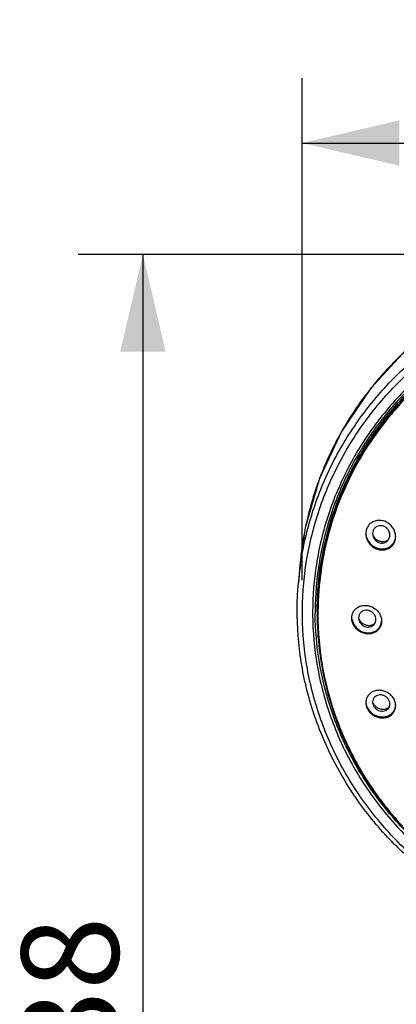
# Model space of a CAD drawing. Units: millimetres. Extents: x 0 to 420, y 0 to 297.
# Drawn here: x 314 to 326, y 124 to 154 of the extents above; entities that cross this region are included whole.
import ezdxf

# ---------------------------------------------------------------- set-up
doc = ezdxf.new("R2010")
doc.units = ezdxf.units.MM
doc.header["$LTSCALE"] = 23.1
doc.layers.add('DEF_LAYER_ASSEM_MEMBER', color=7, linetype='Continuous')
doc.layers.add('DEF_LAYER_DIM', color=7, linetype='Continuous')
doc.styles.get("Standard").update_dxf_attribs({"font": 'txt', "width": 0.8})
doc.styles.add('TEXTSTYLE_1', font='gdt', dxfattribs={"width": 0.8})
doc.dimstyles.new('DIMSTYLE_8', dxfattribs={"dimtxt": 3, "dimasz": 3, "dimexe": 0.18, "dimexo": 0.0625, "dimgap": 0.09, "dimtad": 1, "dimdec": 0, "dimlfac": 5, "dimdsep": 46, "dimtxsty": 'Standard', "dimblk": '_FILLED', "dimblk1": '_FILLED', "dimblk2": '_FILLED', "dimcen": 0.09, "dimadec": 0, "dimazin": 0, "dimtfac": 1, "dimtdec": 0, "dimtofl": 0, "dimtmove": 0, "dimatfit": 3, "dimldrblk": '_FILLED', "dimfxl": 1, "dimtolj": 1, "dimarcsym": 0})

# ---------------------------------------------------------------- blocks, each defined once
blk = doc.blocks.new('_FILLED')
at = {"color": 0, "linetype": 'ByBlock'}
blk.add_solid([(0, 0), (-1, 0.233), (-1, -0.233)], dxfattribs=at)
blk = doc.blocks.new('*D16')
at = {"layer": 'DEF_LAYER_DIM', "color": 2, "linetype": 'Continuous'}
for p, q in [((332.856, 146.743), (316.107, 146.743)), ((318.107, 146.743), (318.107, 122.917)), ((318.107, 99.092), (318.107, 122.917)), ((330.171, 99.092), (316.107, 99.092))]:
    blk.add_line(p, q, dxfattribs=at)
at = {"layer": 'DEF_LAYER_DIM', "color": 2, "linetype": 'Continuous', "xscale": 3, "yscale": 3, "zscale": 3}
for p, rotation in [((318.107, 146.743), 90), ((318.107, 99.092), 270)]:
    blk.add_blockref('_FILLED', p, dxfattribs=dict(at, rotation=rotation))
at = {"layer": 'DEF_LAYER_DIM', "color": 2, "linetype": 'Continuous', "insert": (314.357, 122.917), "char_height": 3, "width": 7.2, "attachment_point": 2, "rotation": 90, "line_spacing_factor": 0.9}
blk.add_mtext('238', dxfattribs=at)
blk = doc.blocks.new('*D18')
at = {"layer": 'DEF_LAYER_DIM', "color": 2, "linetype": 'Continuous'}
for p, q in [((323.02, 136.7), (323.02, 152.177)), ((344.691, 136.7), (344.691, 152.177)), ((323.02, 150.177), (333.856, 150.177)), ((344.691, 150.177), (333.856, 150.177))]:
    blk.add_line(p, q, dxfattribs=at)
at = {"layer": 'DEF_LAYER_DIM', "color": 2, "linetype": 'Continuous', "xscale": 3, "yscale": 3, "zscale": 3, "rotation": 180}
blk.add_blockref('_FILLED', (323.02, 150.177), dxfattribs=at)
at = {"layer": 'DEF_LAYER_DIM', "color": 2, "linetype": 'Continuous', "xscale": 3, "yscale": 3, "zscale": 3}
blk.add_blockref('_FILLED', (344.691, 150.177), dxfattribs=at)
at = {"layer": 'DEF_LAYER_DIM', "color": 2, "linetype": 'Continuous', "insert": (333.856, 153.927), "char_height": 3, "width": 11.2, "attachment_point": 2, "line_spacing_factor": 0.9, "style": 'TEXTSTYLE_1'}
blk.add_mtext('{\\Fgdt;n}\\Ftxt;108', dxfattribs=at)

msp = doc.modelspace()

# ---------------------------------------------------------------- linework, layer by layer
at = {"layer": 'DEF_LAYER_ASSEM_MEMBER', "color": 7, "linetype": 'Continuous'}
for p, q in [((322.95287, 137.16899), (322.90455, 136.60991)), ((323.48317, 135.72481), (323.48317, 135.66912)), ((323.48318, 135.6686), (323.48319, 135.65667)), ((324.76236, 135.53622), (324.7698, 135.47461)), ((325.20089, 132.88092), (325.20778, 132.85705))]:
    msp.add_line(p, q, dxfattribs=at)
at = {"layer": 'DEF_LAYER_ASSEM_MEMBER', "color": 9, "linetype": 'Continuous'}
msp.add_line((323.50681, 135.66686), (323.5068, 135.65803), dxfattribs=at)
at = {"layer": 'DEF_LAYER_ASSEM_MEMBER', "color": 7, "linetype": 'Continuous'}
msp.add_lwpolyline([(328.86935, 145.60216), (327.52074, 144.82123), (326.24132, 143.8059), (325.13859, 142.61784), (324.23755, 141.28441), (323.5587, 139.83616), (323.11761, 138.30618), (322.95287, 137.16899)], dxfattribs=at)
for centre, radius, start, end in [((325.51627, 138.23298), 0.34717, 202.057372, 209.388276), ((325.51959, 138.23478), 0.35095, 209.378859, 213.789326), ((325.51571, 138.15911), 0.27189, 302.999114, 309.413168), ((332.87363, 135.72481), 9.45046, 180.00002, 180.368533), ((325.07945, 135.64744), 0.34183, 201.610815, 214.450264), ((325.09489, 135.56549), 0.26318, 302.196243, 310.209009), ((325.53524, 132.97711), 0.25785, 301.234038, 313.031373)]:
    msp.add_arc(centre, radius, start, end, dxfattribs=at)
at = {"layer": 'DEF_LAYER_ASSEM_MEMBER', "color": 9, "linetype": 'Continuous'}
for centre, radius, start, end in [((332.87489, 135.74768), 10.00754, 171.849569, 175.057419), ((332.8711, 135.66912), 9.38792, 179.661734, 179.999975), ((332.9202, 135.65873), 9.41341, 180.004259, 190.099025), ((332.8747, 135.65802), 9.3679, 179.603739, 179.945949), ((332.94734, 135.66299), 9.44087, 190.095614, 191.419958), ((332.99357, 135.67309), 9.48818, 191.424461, 198.760509), ((333.04476, 135.6894), 9.5419, 198.754371, 200.262124), ((333.33827, 135.8485), 9.87696, 215.974354, 217.386455), ((333.41423, 135.90806), 9.97348, 217.393376, 222.997058)]:
    msp.add_arc(centre, radius, start, end, dxfattribs=at)
for points, start_tangent, end_tangent in [([(322.96843, 137.16648), (323.09506, 137.87062), (323.55577, 139.39834), (324.25381, 140.84207), (325.17311, 142.16855), (326.2925, 143.34726), (327.58621, 144.35105), (329.02445, 145.1568), (330.5741, 145.74597), (332.19948, 146.10499), (333.86317, 146.22558)], (0.14175947, 0.98990113), (1, 0)), ([(328.11121, 126.95214), (326.75146, 127.9121), (325.56256, 129.06505), (324.57744, 130.38018), (323.82253, 131.81915), (323.3072, 133.3699), (323.05397, 134.97833), (323.0688, 136.60173), (323.3498, 138.19972), (323.88843, 139.73306), (324.67026, 141.16512), (325.67545, 142.462), (326.87927, 143.59313), (328.25277, 144.53186), (329.76387, 145.25607), (331.3777, 145.74806), (333.05434, 145.99449), (334.73565, 145.98977), (336.40773, 145.73463), (338.02391, 145.23195), (339.54038, 144.49304)], (-0.85844674, 0.51290272), (0.86339291, -0.50453214)), ([(328.86585, 145.59334), (327.46134, 144.77436), (326.20135, 143.76328), (325.11475, 142.5833), (324.22648, 141.26161), (323.55544, 139.82553), (323.11846, 138.30967), (322.95288, 137.16899)], (-0.89850027, -0.43897296), (-0.0862193, -0.99627618)), ([(333.74884, 145.7223), (332.11378, 145.58294), (330.51758, 145.20217), (329.00352, 144.58908), (327.61414, 143.76272), (326.36401, 142.72908), (325.29913, 141.52088), (324.44777, 140.17093), (323.82988, 138.71355), (323.45928, 137.1853), (323.34323, 135.73015)], (-0.99993646, -0.01127269), (-0.00313387, -0.99999509)), ([(344.24301, 135.72454), (344.14649, 137.01562), (343.85826, 138.33704), (343.38383, 139.60876), (342.73205, 140.80709), (341.91507, 141.9097), (340.94808, 142.89608), (339.8491, 143.74784), (338.63864, 144.44909), (337.33921, 144.98679), (335.97504, 145.35092), (334.57153, 145.5347), (333.15483, 145.5347), (331.75131, 145.35092), (330.38713, 144.98679), (329.0877, 144.44909), (327.87723, 143.74783), (326.77826, 142.89608), (325.81128, 141.90971), (324.99429, 140.80709), (324.34252, 139.60876), (323.86809, 138.33704), (323.57985, 137.01562), (323.48334, 135.72454)], (-0.00590339, 0.99998257), (-0.00590339, -0.99998257)), ([(344.21932, 135.72281), (344.12309, 137.00146), (343.83551, 138.31987), (343.36216, 139.58869), (342.71187, 140.78429), (341.89674, 141.8844), (340.93195, 142.86854), (339.83548, 143.71836), (338.62777, 144.41801), (337.3313, 144.95449), (335.97024, 145.31779), (334.56992, 145.50114), (333.15644, 145.50115), (331.75612, 145.31779), (330.39504, 144.95449), (329.09857, 144.41801), (327.89086, 143.71835), (326.79439, 142.86853), (325.82961, 141.88441), (325.01448, 140.78429), (324.36419, 139.58869), (323.89084, 138.31987), (323.60326, 137.00146), (323.50702, 135.72281)], (-0.00691558, 0.99997609), (-0.00691558, -0.99997609)), ([(323.34323, 135.73015), (323.34349, 135.6234), (323.48415, 134.06533), (323.87711, 132.54824), (324.51267, 131.10807), (325.37614, 129.7786), (326.44811, 128.59136), (327.70209, 127.57704), (329.09439, 126.76733), (330.61262, 126.1689), (332.21622, 125.80206), (333.2069, 125.69845)], (-0.00313387, -0.99999509), (0.99823944, -0.05931298)), ([(324.09333, 132.38489), (324.38494, 131.68216), (324.83853, 130.81815), (325.34505, 130.04654)], (0.34631085, -0.93811982), (0.58741786, -0.8092838))]:
    msp.add_spline(points, degree=3, dxfattribs=dict(at, start_tangent=start_tangent, end_tangent=end_tangent))
at = {"layer": 'DEF_LAYER_ASSEM_MEMBER', "color": 7, "linetype": 'Continuous'}
for points, start_tangent, end_tangent in [([(333.86317, 145.66681), (332.23033, 145.54445), (330.63763, 145.18039), (329.12428, 144.58355), (327.72753, 143.76861), (326.48177, 142.75558), (325.41767, 141.56936), (324.56148, 140.23913), (323.93435, 138.79764), (323.55176, 137.2804), (323.42317, 135.72481)], (-1, 0), (0, -1)), ([(323.48317, 135.72481), (323.57984, 137.0712), (323.8682, 138.39308), (324.34239, 139.66416), (324.99464, 140.86332), (325.81096, 141.96501), (326.77889, 142.95232), (327.87666, 143.80313), (329.08854, 144.50519), (330.38633, 145.0422), (331.75225, 145.40679), (333.15388, 145.59032), (334.57246, 145.59032), (335.97409, 145.40679), (337.34002, 145.0422), (338.63781, 144.50519), (339.84969, 143.80313), (340.94746, 142.95232), (341.91539, 141.96501), (342.7317, 140.86332), (343.38396, 139.66416), (343.85815, 138.39308), (344.14651, 137.0712), (344.24317, 135.72481)], (0, 1), (0, -1)), ([(325.58847, 138.50018), (325.45692, 138.53551), (325.32356, 138.53273), (325.20274, 138.49273), (325.10367, 138.42076), (325.0326, 138.32372), (324.99342, 138.20887), (324.98633, 138.13037)], (-0.92179079, 0.38768768), (-0.00043829, -0.9999999)), ([(325.90632, 138.03767), (325.90416, 138.08188), (325.87445, 138.20655), (325.81002, 138.32459), (325.71229, 138.42654), (325.58847, 138.50018)], (0.00032187, 0.99999995), (-0.92179079, 0.38768768)), ([(325.20778, 138.2154), (325.19422, 138.13459), (325.20432, 138.05856)], (-0.3228063, -0.94646505), (0.26589872, -0.96400097)), ([(325.71439, 138.00218), (325.72789, 138.09082), (325.71051, 138.18165), (325.66357, 138.26483), (325.59164, 138.3302), (325.50214, 138.36914), (325.4074, 138.37531), (325.32018, 138.34827), (325.25127, 138.29258), (325.20778, 138.2154)], (0.3228063, 0.94646505), (-0.3228063, -0.94646505)), ([(324.98633, 138.13037), (324.98872, 138.08372), (325.0199, 137.95664), (325.08643, 137.83747), (325.18459, 137.73703), (325.30418, 137.66663)], (-0.00043829, -0.9999999), (0.92179079, -0.38768768)), ([(324.98903, 138.11324), (325.02142, 137.98526), (325.08916, 137.86622), (325.18613, 137.76813), (325.30418, 137.69885)], (0.1084913, -0.9940974), (0.92157485, -0.38820072)), ([(325.20432, 138.05856), (325.2066, 138.05071), (325.24451, 137.97159), (325.3044, 137.90604), (325.38105, 137.86063), (325.46485, 137.84095), (325.54685, 137.8479), (325.62007, 137.87991), (325.66627, 137.91963)], (0.26589872, -0.96400097), (0.66734638, 0.74474748)), ([(325.22792, 138.03961), (325.29777, 137.96266), (325.38701, 137.90955), (325.48469, 137.88653), (325.57958, 137.89452), (325.66379, 137.93108)], (0.55612666, -0.83109755), (0.83873824, 0.54453482)), ([(325.30418, 137.69885), (325.42858, 137.66448), (325.55065, 137.66375), (325.66427, 137.69475), (325.76062, 137.75339), (325.83519, 137.83481), (325.88419, 137.93315), (325.90518, 138.03797)], (0.92157485, -0.38820072), (0.0721722, 0.99739219)), ([(325.30418, 137.66663), (325.44089, 137.6308), (325.57501, 137.63554), (325.6938, 137.67687), (325.79051, 137.74868), (325.86033, 137.84489), (325.89911, 137.95861), (325.90632, 138.03767)], (0.92179079, -0.38768768), (0.00032187, 0.99999995)), ([(325.66627, 137.91963), (325.67712, 137.93267), (325.71439, 138.00218)], (0.66734638, 0.74474748), (0.3228063, 0.94646505)), ([(328.02934, 126.86332), (326.64806, 127.83863), (325.44281, 129.00758), (324.44367, 130.34099), (323.67472, 131.80652), (323.15479, 133.36816), (322.89644, 134.98796), (322.90454, 136.60983)], (-0.8587406, 0.51241056), (0.08608551, 0.99628775)), ([(324.55317, 135.5273), (324.56787, 135.63561), (324.61156, 135.73466), (324.68271, 135.81815), (324.77795, 135.87967), (324.8914, 135.91356), (325.01317, 135.91629)], (0, 1), (0.99446972, -0.10502366)), ([(325.29503, 135.47982), (325.27965, 135.56817), (325.23516, 135.64967), (325.1659, 135.71531), (325.07924, 135.75676), (324.98473, 135.76793), (324.8957, 135.74637), (324.82401, 135.69535), (324.77813, 135.62234), (324.76236, 135.53622)], (-0.00000001, 1), (0.00000001, -1)), ([(325.01317, 135.91629), (325.13916, 135.88627), (325.25292, 135.82692), (325.3462, 135.74553), (325.41557, 135.64839), (325.45857, 135.54116), (325.47317, 135.43012)], (0.99446972, -0.10502366), (0, -1)), ([(324.89022, 130.64084), (324.56106, 131.20952), (323.93414, 132.6514), (323.55171, 134.16895), (323.42337, 135.66402)], (-0.52958464, 0.8482571), (-0.00643172, 0.99997932)), ([(323.48319, 135.65667), (323.54907, 134.55642), (323.81368, 133.19318), (324.27575, 131.87856), (324.92623, 130.63835), (325.75234, 129.497), (326.73788, 128.4769), (327.86349, 127.59811), (329.10702, 126.87796), (330.44406, 126.33057), (331.84831, 125.96672), (333.13026, 125.80329)], (0.00135479, -0.99999908), (0.99773139, -0.06732074)), ([(325.01317, 135.03984), (324.8914, 135.06838), (324.77795, 135.12648), (324.68272, 135.20845), (324.61157, 135.30729), (324.56787, 135.41581), (324.55317, 135.5273)], (-0.99446972, 0.10502366), (0, 1)), ([(324.55738, 135.5002), (324.59367, 135.3756), (324.66353, 135.26305), (324.76308, 135.16925), (324.88294, 135.10388), (325.01317, 135.07207)], (0.13925844, -0.99025607), (0.99440481, -0.1056365)), ([(324.76981, 135.47462), (324.77522, 135.4553), (324.8129, 135.37898), (324.87255, 135.31458), (324.94816, 135.26948), (325.03286, 135.24841), (325.11609, 135.25394), (325.18933, 135.28431), (325.24298, 135.33147)], (0.23461951, -0.97208728), (0.63663109, 0.7711685)), ([(324.79757, 135.45407), (324.86643, 135.37917), (324.95472, 135.32609), (325.05338, 135.30133), (325.15038, 135.30768), (325.23512, 135.34278)], (0.5648134, -0.82521865), (0.84627037, 0.53275365)), ([(325.01317, 135.07207), (325.13834, 135.07535), (325.25083, 135.11002), (325.34563, 135.17246), (325.41588, 135.25623), (325.45894, 135.3554), (325.47196, 135.43045)], (0.99440481, -0.1056365), (0.07684776, 0.99704284)), ([(325.47317, 135.43012), (325.45858, 135.32212), (325.4156, 135.22378), (325.34626, 135.14098), (325.25297, 135.07894), (325.13918, 135.04334), (325.01317, 135.03984)], (0, -1), (-0.99446972, 0.10502366)), ([(325.24298, 135.33147), (325.24664, 135.33602), (325.28256, 135.4028), (325.29503, 135.47982)], (0.63663109, 0.7711685), (-0.00000001, 1)), ([(325.30418, 133.2895), (325.18459, 133.24709), (325.08643, 133.17265), (325.0199, 133.07466), (324.98872, 132.96237), (324.98633, 132.91935)], (-0.98086335, -0.19469742), (0.00068492, -0.99999977)), ([(325.71439, 132.95746), (325.67162, 133.03703), (325.60438, 133.10168), (325.51957, 133.14407), (325.42667, 133.15842), (325.33641, 133.14172), (325.26181, 133.09547), (325.21266, 133.02622), (325.1943, 132.94351), (325.2009, 132.88093)], (-0.32280631, 0.94646505), (0.23040165, -0.97309562)), ([(325.90632, 132.82721), (325.89911, 132.90252), (325.86033, 133.01624), (325.79051, 133.11946), (325.6938, 133.205), (325.57501, 133.26632), (325.44089, 133.29651), (325.30418, 133.2895)], (-0.00052541, 0.99999986), (-0.98086335, -0.19469742)), ([(324.98633, 132.91935), (324.99342, 132.84479), (325.0326, 132.72993), (325.10367, 132.62533), (325.20274, 132.53857), (325.32356, 132.47739), (325.45692, 132.44861), (325.58847, 132.45595)], (0.00068492, -0.99999977), (0.98086335, 0.19469742)), ([(324.98768, 132.91949), (324.99271, 132.88114), (325.03202, 132.76358), (325.10567, 132.65557), (325.20616, 132.56871), (325.32777, 132.50829), (325.45879, 132.48078), (325.58847, 132.48818)], (0.08242824, -0.996597), (0.98098591, 0.19407896)), ([(325.19333, 132.93063), (325.22981, 132.86545)], (0.38552772, -0.92269625), (0.58227494, -0.81299194)), ([(325.20778, 132.85705), (325.24582, 132.78381), (325.3051, 132.72211), (325.38065, 132.67812), (325.46457, 132.65708), (325.54905, 132.66154), (325.62356, 132.69087), (325.68086, 132.74094), (325.68593, 132.74753)], (0.32280632, -0.94646505), (0.59392616, 0.80451956)), ([(325.22981, 132.86545), (325.29824, 132.79386), (325.3856, 132.74253), (325.48369, 132.71757), (325.58212, 132.72254), (325.66894, 132.75664)], (0.58227494, -0.81299194), (0.85485454, 0.51886772)), ([(325.58847, 132.48818), (325.70215, 132.5275), (325.79406, 132.59301), (325.86075, 132.67982), (325.89802, 132.77981), (325.90501, 132.82739)], (0.98098591, 0.19407896), (0.08211121, 0.99662317)), ([(325.58847, 132.45595), (325.71229, 132.50077), (325.81002, 132.57727), (325.87445, 132.67532), (325.90416, 132.78626), (325.90632, 132.82721)], (0.98086335, 0.19469742), (-0.00052541, 0.99999986)), ([(325.68593, 132.74753), (325.71664, 132.80669), (325.72793, 132.8806), (325.71439, 132.95746)], (0.59392616, 0.80451956), (-0.32280631, 0.94646505)), ([(332.59951, 125.85217), (332.23, 125.90147), (330.63704, 126.2658), (329.12351, 126.86305), (327.72669, 127.6785), (326.48098, 128.69208), (325.41703, 129.87882), (324.89022, 130.64084)], (-0.9933258, 0.11534233), (-0.52958464, 0.8482571))]:
    msp.add_spline(points, degree=3, dxfattribs=dict(at, start_tangent=start_tangent, end_tangent=end_tangent))

# ---------------------------------------------------------------- dimensions: what is measured, and where the dimension line sits
at = {"layer": 'DEF_LAYER_DIM', "color": 2, "linetype": 'Continuous'}
dim = msp.add_linear_dim(base=(344.69126, 150.17739), p1=(323.01975, 136.70048), p2=(344.69126, 136.70048), text='%%c<>', dimstyle='DIMSTYLE_8', dxfattribs=at)
dim.commit()
dim.dimension.update_dxf_attribs({"geometry": '*D18', "text_midpoint": (331.05551, 152.42739), "dimtype": 160})
dim = msp.add_linear_dim(base=(318.10673, 146.74329), p1=(330.17061, 99.09154), p2=(332.85551, 146.74329), angle=90, dimstyle='DIMSTYLE_8', dxfattribs=at)
dim.commit()
dim.dimension.update_dxf_attribs({"geometry": '*D16', "text_midpoint": (317.4698, 119.69903), "dimtype": 160})

doc.saveas('drawing.dxf')
